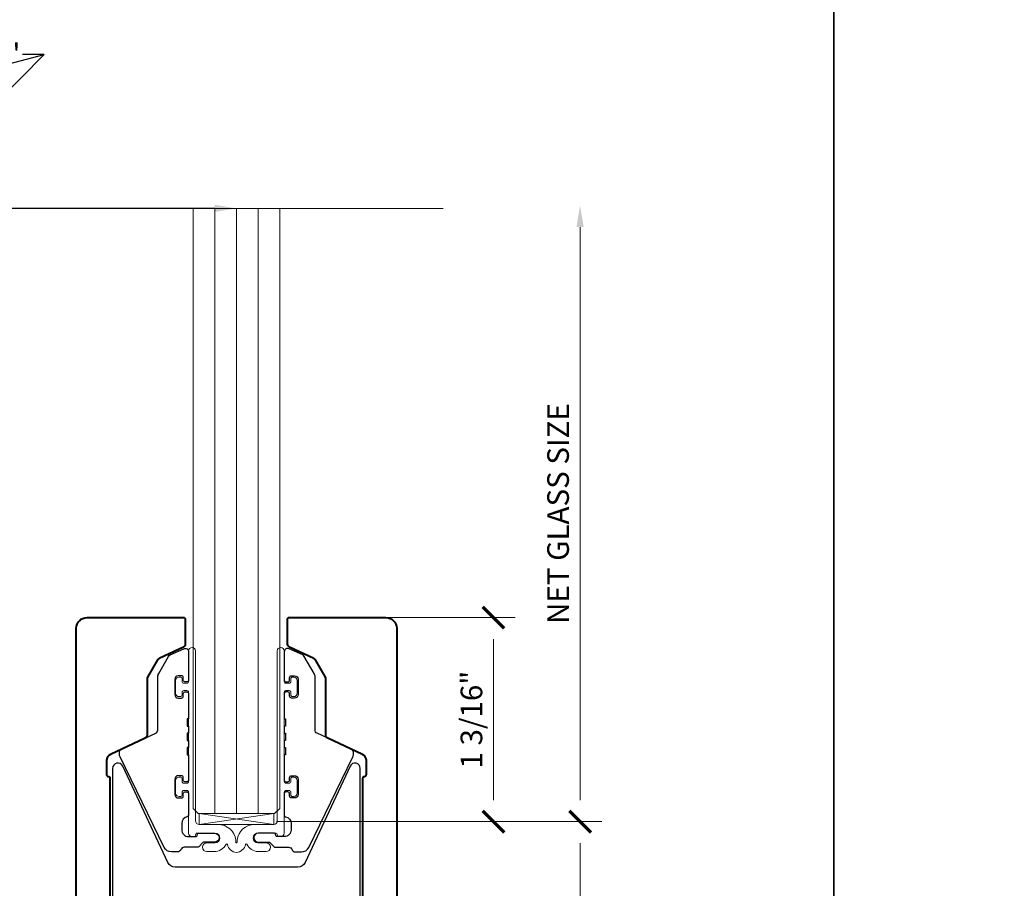
# Model space of a CAD drawing. Units: inches. Extents: x -45 to 1535, y -159 to 417.
# Drawn here: x 28 to 34, y -30 to -25 of the extents above; entities that cross this region are included whole.
import ezdxf
from ezdxf import colors
from ezdxf.entities.mleader import LeaderData, LeaderLine
from ezdxf.enums import TextEntityAlignment as Align
from ezdxf.math import Vec2, Vec3

# ---------------------------------------------------------------- set-up
doc = ezdxf.new("R2010")
doc.units = ezdxf.units.IN
doc.header["$LTSCALE"] = 0.5
doc.header["$MEASUREMENT"] = 0
doc.linetypes.add('HIDDEN', pattern=[0.375, 0.25, -0.125])
for name, color, linetype, lineweight in [('Dimensions', 224, 'Continuous', 9), ('Extrusions', 10, 'Continuous', 40), ('Glass', 4, 'Continuous', 15), ('Hardware', 2, 'Continuous', 30), ('Setting', 6, 'Continuous', 18)]:
    doc.layers.add(name, color=color, linetype=linetype, lineweight=lineweight)
doc.layers.add('Text', color=30, linetype='Continuous')
doc.styles.get("Standard").update_dxf_attribs({"font": 'arial.ttf'})
doc.dimstyles.new('DD$0', dxfattribs={"dimtxt": 0.125, "dimasz": 0.125, "dimexe": 0.125, "dimexo": 0.0625, "dimgap": 0.0625, "dimtad": 1, "dimdec": 4, "dimzin": 3, "dimdsep": 46, "dimlunit": 5, "dimtxsty": 'Standard', "dimblk": 'Tick-Arch', "dimcen": 0, "dimclrd": 256, "dimclre": 256, "dimclrt": 256, "dimadec": 0, "dimazin": 0, "dimtfac": 1, "dimtdec": 4, "dimtofl": 0, "dimtmove": 0, "dimatfit": 3, "dimfxl": 0.125, "dimtfill": 1, "dimfrac": 2, "dimtolj": 1, "dimtzin": 0, "dimlwd": -1, "dimlwe": -1, "dimarcsym": 0})

# ---------------------------------------------------------------- blocks, each defined once
blk = doc.blocks.new('*U33')
at = {"transparency": 33554687}
blk.add_lwpolyline([(0, 0), (31.9691, 0), (31.9691, 22.5825), (0, 22.5825)], close=True, dxfattribs=at)
blk.add_attdef('PAGE_NUMBER_001', text='', height=0.5, dxfattribs=at).set_placement((0.25, 22.0825), align=Align.MIDDLE_LEFT)
blk = doc.blocks.new('Tick-Arch')
at = {"color": 0, "linetype": 'ByBlock', "const_width": 0.15}
blk.add_lwpolyline([(-0.5, -0.5), (0.5, 0.5)], dxfattribs=at)
blk = doc.blocks.new('*D153')
at = {"layer": 'Defpoints', "color": 0, "transparency": 16777216}
for p in [(30.0816, -28.339), (31.0996, -28.339), (29.7841, -29.5174)]:
    blk.add_point(p, dxfattribs=at)
at = {"layer": 'Dimensions', "transparency": 16777216}
for p, q in [((30.1441, -28.339), (31.2246, -28.339)), ((31.0996, -29.3924), (31.0996, -28.464)), ((29.8466, -29.5174), (31.2246, -29.5174))]:
    blk.add_line(p, q, dxfattribs=at)
at = {"layer": 'Dimensions', "transparency": 16777216, "xscale": 0.125, "yscale": 0.125, "zscale": 0.125}
for p, rotation in [((31.0996, -28.339), 90), ((31.0996, -29.5174), 270)]:
    blk.add_blockref('Tick-Arch', p, dxfattribs=dict(at, rotation=rotation))
at = {"layer": 'Dimensions', "transparency": 16777216, "insert": (30.9725, -28.9282), "char_height": 0.125, "attachment_point": 5, "rotation": 90, "bg_fill": 3, "box_fill_scale": 1.25, "bg_fill_color": 256, "bg_fill_true_color": 13158600, "bg_fill_transparency": 0}
blk.add_mtext('\\A1;1 3/16"', dxfattribs=at)
blk = doc.blocks.new('*D154')
at = {"layer": 'Defpoints', "color": 0, "transparency": 16777216}
for p in [(29.8141, -25.9598), (31.5996, -25.9598), (29.7841, -29.5174)]:
    blk.add_point(p, dxfattribs=at)
at = {"layer": 'Dimensions', "transparency": 16777216}
for p, q in [((31.5996, -29.3924), (31.5996, -26.0848)), ((29.8466, -29.5174), (31.7246, -29.5174))]:
    blk.add_line(p, q, dxfattribs=at)
blk.add_solid([(31.5788, -26.0848), (31.6205, -26.0848), (31.5996, -25.9598)], dxfattribs=at)
at = {"layer": 'Dimensions', "transparency": 16777216, "xscale": 0.125, "yscale": 0.125, "zscale": 0.125, "rotation": 270}
blk.add_blockref('Tick-Arch', (31.5996, -29.5174), dxfattribs=at)
at = {"layer": 'Dimensions', "transparency": 16777216, "insert": (31.4725, -27.7386), "char_height": 0.125, "attachment_point": 5, "rotation": 90, "bg_fill": 3, "box_fill_scale": 1.25, "bg_fill_color": 256, "bg_fill_true_color": 13158600, "bg_fill_transparency": 0}
blk.add_mtext('\\A1;NET GLASS SIZE', dxfattribs=at)
blk = doc.blocks.new('*D155')
at = {"layer": 'Defpoints', "color": 0, "transparency": 16777216}
for p in [(29.7841, -29.5174), (31.5996, -29.5174), (30.4938, -32.3389)]:
    blk.add_point(p, dxfattribs=at)
at = {"layer": 'Dimensions', "transparency": 16777216}
for p, q in [((29.8466, -29.5174), (31.7246, -29.5174)), ((31.5996, -32.2139), (31.5996, -29.6424)), ((30.5563, -32.3389), (31.7246, -32.3389))]:
    blk.add_line(p, q, dxfattribs=at)
at = {"layer": 'Dimensions', "transparency": 16777216, "xscale": 0.125, "yscale": 0.125, "zscale": 0.125}
for p, rotation in [((31.5996, -29.5174), 90), ((31.5996, -32.3389), 270)]:
    blk.add_blockref('Tick-Arch', p, dxfattribs=dict(at, rotation=rotation))
at = {"layer": 'Dimensions', "transparency": 16777216, "insert": (31.4725, -30.9281), "char_height": 0.125, "attachment_point": 5, "rotation": 90, "bg_fill": 3, "box_fill_scale": 1.25, "bg_fill_color": 256, "bg_fill_true_color": 13158600, "bg_fill_transparency": 0}
blk.add_mtext('\\A1;2 13/16"', dxfattribs=at)
blk = doc.blocks.new('R410UG12-12')
at = {"transparency": 33554687}
blk.add_lwpolyline([(0.351, 0.2532, 0.414214), (0.331, 0.2732), (0.324, 0.2732, 0.414214), (0.314, 0.2632), (0.314, 0.2482, -0.414214), (0.304, 0.2382), (0.286, 0.2382, -0.414214), (0.276, 0.2482), (0.276, 0.7627, -0.414214), (0.286, 0.7727), (0.304, 0.7727, -0.414214), (0.314, 0.7627), (0.314, 0.7477, 0.414214), (0.324, 0.7377), (0.331, 0.7377, 0.414214), (0.351, 0.7577), (0.351, 0.8302, 0.414214), (0.331, 0.8502), (0.324, 0.8502, 0.414214), (0.314, 0.8402), (0.314, 0.8252, -0.414214), (0.304, 0.8152), (0.286, 0.8152, -0.414214), (0.276, 0.8252), (0.276, 1.0016, 1), (0.236, 1.0016), (0.236, 0.02, -0.414214), (0.216, 0), (0.1068, 0, 0.384186), (0.0038, -0.0913, 0.051374), (0.0037, -0.0995), (0.0039, -0.1016, -0.444224), (0, -0.1059, -0.444224), (-0.0039, -0.1016), (-0.0037, -0.0995, 0.051374), (-0.0038, -0.0913, 0.384186), (-0.1068, 0), (-0.216, 0, -0.414214), (-0.236, 0.02), (-0.236, 1.0016, 1), (-0.276, 1.0016), (-0.276, 0.8252, -0.414214), (-0.286, 0.8152), (-0.304, 0.8152, -0.414214), (-0.314, 0.8252), (-0.314, 0.8402, 0.414214), (-0.324, 0.8502), (-0.331, 0.8502, 0.414214), (-0.351, 0.8302), (-0.351, 0.7577, 0.414214), (-0.331, 0.7377), (-0.324, 0.7377, 0.414214), (-0.314, 0.7477), (-0.314, 0.7627, -0.414214), (-0.304, 0.7727), (-0.286, 0.7727, -0.414214), (-0.276, 0.7627), (-0.276, 0.2482, -0.414214), (-0.286, 0.2382), (-0.304, 0.2382, -0.414214), (-0.314, 0.2482), (-0.314, 0.2632, 0.414214), (-0.324, 0.2732), (-0.331, 0.2732, 0.414214), (-0.351, 0.2532), (-0.351, 0.1807, 0.414214), (-0.331, 0.1607), (-0.324, 0.1607, 0.414214), (-0.314, 0.1707), (-0.314, 0.1857, -0.414214), (-0.304, 0.1957), (-0.286, 0.1957, -0.414214), (-0.276, 0.1857), (-0.276, -0.05, 0.414214), (-0.256, -0.07), (-0.246, -0.07, 0.414214), (-0.236, -0.06, -0.414214), (-0.226, -0.05), (-0.1243, -0.05, -1), (-0.1243, -0.107), (-0.1708, -0.107, 1), (-0.1708, -0.157), (-0.1293, -0.157, 0.279081), (-0.0598, -0.1149, -0.676115), (-0.0524, -0.1156, 0.330987), (0, -0.1623, 0.330987), (0.0524, -0.1156, -0.676115), (0.0598, -0.1149, 0.25981), (0.1243, -0.157), (0.1708, -0.157, 1), (0.1708, -0.107), (0.1243, -0.107, -1), (0.1243, -0.05), (0.226, -0.05, -0.414214), (0.236, -0.06, 0.414214), (0.246, -0.07), (0.256, -0.07, 0.414214), (0.276, -0.05), (0.276, 0.1857, -0.414214), (0.286, 0.1957), (0.304, 0.1957, -0.414214), (0.314, 0.1857), (0.314, 0.1707, 0.414214), (0.324, 0.1607), (0.331, 0.1607, 0.414214), (0.351, 0.1807)], format="xyb", close=True, dxfattribs=at)
blk = doc.blocks.new('R410JAW1234')
at = {"transparency": 33554687}
blk.add_lwpolyline([(0.276, 0.996), (0.276, 0.8332, 0.414214), (0.286, 0.8232), (0.297, 0.8232, 0.414214), (0.307, 0.8332), (0.307, 0.8482, -0.414214), (0.317, 0.8582), (0.336, 0.8582, -0.414214), (0.356, 0.8382), (0.356, 0.7497, -0.414214), (0.336, 0.7297), (0.317, 0.7297, -0.414214), (0.307, 0.7397), (0.307, 0.7547, 0.414214), (0.297, 0.7647), (0.286, 0.7647, 0.414214), (0.276, 0.7547), (0.276, 0.6092), (0.284, 0.6092), (0.284, 0.5667), (0.276, 0.5667), (0.276, 0.5267), (0.284, 0.5267), (0.284, 0.4842), (0.276, 0.4842), (0.276, 0.4442), (0.284, 0.4442), (0.284, 0.4017), (0.276, 0.4017), (0.276, 0.2562, 0.414214), (0.286, 0.2462), (0.297, 0.2462, 0.414214), (0.307, 0.2562), (0.307, 0.2712, -0.414214), (0.317, 0.2812), (0.336, 0.2812, -0.414214), (0.356, 0.2612), (0.356, 0.1727, -0.414214), (0.336, 0.1527), (0.317, 0.1527, -0.414214), (0.307, 0.1627), (0.307, 0.1777, 0.414214), (0.297, 0.1877), (0.286, 0.1877, 0.414214), (0.276, 0.1777), (0.276, 0.054, 0.356394), (0.284, 0.0442, -0.356394), (0.316, 0.005), (0.316, -0.03, -0.414214), (0.276, -0.07), (0.236, -0.07, -0.414214), (0.226, -0.06, 0.414214), (0.216, -0.05), (0.1263, -0.05, 1), (0.1263, -0.102), (0.1862, -0.102, -0.198912), (0.1932, -0.1049), (0.2174, -0.1291, 0.198912), (0.2245, -0.132), (0.3019, -0.132, -0.320268), (0.3208, -0.1455, 0.320268), (0.3397, -0.159), (0.375, -0.159, 0.286745), (0.4172, -0.1326), (0.6718, 0.3893, 0.113936), (0.6758, 0.4068), (0.6758, 0.4156, 0.291473), (0.6643, 0.4337), (0.4655, 0.5264, -0.291473), (0.454, 0.5445), (0.454, 0.8508, 0.131652), (0.4486, 0.8708), (0.3914, 0.9699, 0.153915), (0.3826, 0.9781), (0.3045, 1.0145, 0.548619), (0.276, 0.9964)], format="xyb", dxfattribs=at)
blk = doc.blocks.new('*U376')
at = {"transparency": 33554687}
for p, q in [((-0.125, 0.2641), (-0.125, 3.7581)), ((0, 0.2641), (0, 3.7581)), ((0.125, 0.2641), (0.125, 3.7581))]:
    blk.add_line(p, q, dxfattribs=at)
blk.add_lwpolyline([(-0.25, 3.7581), (-0.25, 0.2941), (-0.22, 0.2641), (0.22, 0.2641), (0.25, 0.2941), (0.25, 3.7581)], dxfattribs=at)
at = {"layer": 'Setting', "transparency": 33554687}
for p, q in [((-0.216, 0.2641), (0.216, 0.2016)), ((0.216, 0.2641), (-0.216, 0.2016))]:
    blk.add_line(p, q, dxfattribs=at)
blk.add_lwpolyline([(-0.216, 0.2016), (0.216, 0.2016), (0.216, 0.2641), (-0.216, 0.2641)], close=True, dxfattribs=at)
at = {"layer": 'Hardware', "transparency": 33554687, "xscale": -1}
blk.add_blockref('R410JAW1234', (0, 0.2016), dxfattribs=at)
at = {"layer": 'Hardware', "transparency": 33554687}
blk.add_blockref('R410JAW1234', (0, 0.2016), dxfattribs=at)
at = {"layer": 'Setting', "transparency": 33554687}
blk.add_blockref('R410UG12-12', (0, 0.2016), dxfattribs=at)
blk = doc.blocks.new('R4S12EXT')
at = {"transparency": 33554687}
blk.add_lwpolyline([(-0.07, 2.01, 0.267949), (-0.035, 1.9494), (-0.029, 1.9598, 0.267949), (0.029, 1.9598), (0.035, 1.9494, 0.267949), (0.07, 2.01), (0.058, 2.01, 0.19956), (0.0409, 2.0511, -0.34015), (0.0377, 2.0753), (0.052, 2.1, -0.267949), (0.0693, 2.11), (0.1285, 2.11, -0.267949), (0.1458, 2.1), (0.1843, 2.0332, -0.131652), (0.187, 2.0232), (0.187, 1.97, 0.414214), (0.207, 1.95), (0.464, 1.95, 0.414214), (0.484, 1.97), (0.484, 2.09, -0.414214), (0.504, 2.11), (0.5557, 2.11, -0.267949), (0.573, 2.1), (0.5873, 2.0753, -0.34015), (0.5841, 2.0511, 0.19956), (0.567, 2.01), (0.555, 2.01, 0.267949), (0.59, 1.9494), (0.596, 1.9598, 0.267949), (0.654, 1.9598), (0.66, 1.9494, 0.267949), (0.695, 2.01), (0.683, 2.01, 0.19956), (0.6659, 2.0511, -0.34015), (0.6627, 2.0753), (0.7246, 2.1826, 0.131652), (0.73, 2.2026), (0.73, 3.073, -0.414214), (0.74, 3.083, 0.414214), (0.75, 3.093), (0.75, 3.1738, 0.291473), (0.7269, 3.2101), (0.5275, 3.303, -0.291473), (0.516, 3.3212), (0.516, 3.6452, 0.131652), (0.5133, 3.6552), (0.4555, 3.7553, 0.153915), (0.4466, 3.7634), (0.3065, 3.8288, -0.291473), (0.295, 3.8469), (0.295, 3.99, -0.414214), (0.305, 4), (0.863, 4, -0.414214), (0.925, 3.938), (0.925, 0.02, -0.414214), (0.905, 0), (0.851, 0, -0.414214), (0.831, 0.02), (0.831, 0.38, 0.414214), (0.821, 0.39), (0.795, 0.39, -0.414214), (0.785, 0.4), (0.785, 1.09, 0.414214), (0.775, 1.1), (0.695, 1.1, -0.414214), (0.685, 1.11), (0.685, 1.294, -0.414214), (0.695, 1.304), (0.771, 1.304, 0.414214), (0.781, 1.314), (0.781, 1.57, 0.414214), (0.771, 1.58), (0.01, 1.58), (0, 1.59), (-0.01, 1.58), (-0.771, 1.58, 0.414214), (-0.781, 1.57), (-0.781, 1.314, 0.414214), (-0.771, 1.304), (-0.695, 1.304, -0.414214), (-0.685, 1.294), (-0.685, 1.11, -0.414214), (-0.695, 1.1), (-0.775, 1.1, 0.414214), (-0.785, 1.09), (-0.785, 0.4, -0.414214), (-0.795, 0.39), (-0.821, 0.39, 0.414214), (-0.831, 0.38), (-0.831, 0.02, -0.414214), (-0.851, 0), (-0.905, 0, -0.414214), (-0.925, 0.02), (-0.925, 3.938, -0.414214), (-0.863, 4), (-0.305, 4, -0.414214), (-0.295, 3.99), (-0.295, 3.8469, -0.291473), (-0.3065, 3.8288), (-0.4466, 3.7634, 0.153915), (-0.4555, 3.7553), (-0.5133, 3.6552, 0.131652), (-0.516, 3.6452), (-0.516, 3.3212, -0.291473), (-0.5275, 3.303), (-0.7269, 3.2101, 0.291473), (-0.75, 3.1738), (-0.75, 3.093, 0.414214), (-0.74, 3.083, -0.414214), (-0.73, 3.073), (-0.73, 2.2026, 0.131652), (-0.7246, 2.1826), (-0.6627, 2.0753, -0.34015), (-0.6659, 2.0511, 0.19956), (-0.683, 2.01), (-0.695, 2.01, 0.267949), (-0.66, 1.9494), (-0.654, 1.9598, 0.267949), (-0.596, 1.9598), (-0.59, 1.9494, 0.267949), (-0.555, 2.01), (-0.567, 2.01, 0.19956), (-0.5841, 2.0511, -0.34015), (-0.5873, 2.0753), (-0.573, 2.1, -0.267949), (-0.5557, 2.11), (-0.504, 2.11, -0.414214), (-0.484, 2.09), (-0.484, 1.97, 0.414214), (-0.464, 1.95), (-0.207, 1.95, 0.414214), (-0.187, 1.97), (-0.187, 2.0232, -0.131652), (-0.1843, 2.0332), (-0.1458, 2.1, -0.267949), (-0.1285, 2.11), (-0.0693, 2.11, -0.267949), (-0.052, 2.1), (-0.0377, 2.0753, -0.34015), (-0.0409, 2.0511, 0.19956), (-0.058, 2.01)], format="xyb", close=True, dxfattribs=at)
blk = doc.blocks.new('R4CM3812')
at = {"transparency": 33554687}
blk.add_lwpolyline([(0.354, 0.315), (-0.354, 0.315, -0.291473), (-0.3966, 0.3421), (-0.6559, 0.8983, 0.802585), (-0.715, 0.8852), (-0.715, 0.125, 0.414214), (-0.59, 0), (-0.2705, 0, -0.267949), (-0.2532, -0.01), (-0.2468, -0.021, 0.267949), (-0.2295, -0.031), (-0.1905, -0.031, 0.267949), (-0.1732, -0.021), (-0.1668, -0.01, -0.267949), (-0.1495, 0), (0.1495, 0, -0.267949), (0.1668, -0.01), (0.1732, -0.021, 0.267949), (0.1905, -0.031), (0.2295, -0.031, 0.267949), (0.2468, -0.021), (0.2532, -0.01, -0.267949), (0.2705, 0), (0.59, 0, 0.414214), (0.715, 0.125), (0.715, 0.8852, 0.802585), (0.6559, 0.8983), (0.3966, 0.3421, -0.291473)], format="xyb", close=True, dxfattribs=at)
blk = doc.blocks.new('*U822')
at = {"transparency": 33554687}
for p, q in [((0.5402, 0.1875), (0, 0.1875)), ((0, -0.1875), (0, 0.1875)), ((0.625, 0.1027), (0.5402, 0.1875)), ((0.625, -0.1027), (0.625, 0.1027)), ((0.5402, -0.1875), (0.625, -0.1027)), ((0.5402, -0.1875), (0, -0.1875))]:
    blk.add_line(p, q, dxfattribs=at)
at = {"linetype": 'HIDDEN', "ltscale": 0.5, "transparency": 33554687}
for p, q in [((0.5781, 0.1496), (0, 0.1496)), ((0, -0.1496), (0.5781, -0.1496))]:
    blk.add_line(p, q, dxfattribs=at)
at = {"linetype": 'HIDDEN', "ltscale": 0.25, "transparency": 33554687}
for p, q in [((0, 0.1083), (0.117, 0.1083)), ((0.117, -0.1083), (0.117, 0.1083)), ((0.117, 0.1083), (0.171, 0)), ((0.625, 0.1027), (0.5633, 0)), ((0, 0.0541), (0.117, 0.0541)), ((0.171, 0), (0.117, -0.1083)), ((0.5633, 0), (0.625, -0.1027)), ((0, -0.0541), (0.117, -0.0541)), ((0, -0.1083), (0.117, -0.1083))]:
    blk.add_line(p, q, dxfattribs=at)
blk = doc.blocks.new('*U146')
at = {"layer": 'Extrusions', "transparency": 33554687}
blk.add_blockref('R4S12EXT', (0, 0), dxfattribs=at)
at = {"layer": 'Hardware', "transparency": 33554687}
blk.add_blockref('R4CM3812', (0, 2.2434), dxfattribs=at)
at = {"layer": 'Hardware', "transparency": 33554687, "rotation": 90}
blk.add_blockref('*U822', (0, 1.6184), dxfattribs=at)

msp = doc.modelspace()

# ---------------------------------------------------------------- block references
at = {"layer": 'Defpoints', "transparency": 33554687}
msp.add_blockref('*U33', (1.09586, -36.24235), dxfattribs=at)

# ---------------------------------------------------------------- next in the draw order: block references
msp.add_blockref('*U33', (33.06492, -36.24235), dxfattribs=at)

# ---------------------------------------------------------------- next in the draw order: dimensions: what is measured, and where the dimension line sits
at = {"layer": 'Dimensions', "transparency": 33554687}
dim = msp.add_linear_dim(base=(31.09965, -28.33903), p1=(29.78415, -29.51737), p2=(30.08155, -28.33903), angle=90, dimstyle='DD$0', override={"dimpost": '"'}, dxfattribs=at)
dim.commit()
dim.dimension.update_dxf_attribs({"geometry": '*D153', "text_midpoint": (30.97247, -28.9282)})

# ---------------------------------------------------------------- next in the draw order: leaders
at = {"layer": 'Text', "transparency": 33554687}
ml = msp.add_multileader_mtext('Standard', dxfattribs=at)
ml.set_content('3/8", 1/2" OR 9/16"\\PTEMPERED\\PGLAZING', color=256)
ml.set_leader_properties(color=256, linetype='ByLayer', lineweight=-1)
ml.build(insert=Vec2(0, 0))
ml.multileader.update_dxf_attribs({"dogleg_length": 0.125, "arrow_head_size": 0.125})
ctx = ml.context
ctx.base_point, ctx.char_height, ctx.arrow_head_size, ctx.landing_gap_size, ctx.plane_origin = Vec3(26.80446, -25.0882), 0.125, 0.125, 0.0625, Vec3(27.15364, -25.8729)
notes = []
notes.append((ctx, [(0, (1, 1, 0), (28.50629, -25.0882), (-1, 0), 0.125, [(0, [(25.13752, -25.97685)], 0, []), (2, [(29.61578, -25.97685), (27.62665, -25.97685)], 0, [])])]))
ctx.mtext.insert, ctx.mtext.flow_direction = Vec3(26.86696, -25.02464), 5
for ctx, leaders in notes:
    for number, flags, end, landing, length, lines in leaders:
        leader = LeaderData()
        leader.index, (leader.has_last_leader_line, leader.has_dogleg_vector, leader.attachment_direction) = number, flags
        leader.last_leader_point, leader.dogleg_vector, leader.dogleg_length = Vec3(end), Vec3(landing), length
        for number, points, colour, breaks in lines:
            line = LeaderLine()
            line.index, line.vertices, line.color, line.breaks = number, Vec3.list(points), colors.encode_raw_color(colour), breaks
            leader.lines.append(line)
        ctx.leaders.append(leader)

# ---------------------------------------------------------------- next in the draw order: dimensions: what is measured, and where the dimension line sits
at = {"layer": 'Dimensions', "transparency": 33554687}
dim = msp.add_linear_dim(base=(31.59965, -25.95982), p1=(29.78415, -29.51737), p2=(29.81415, -25.95982), angle=90, text='NET GLASS SIZE', dimstyle='DD$0', override={"dimpost": '"', "dimblk1": 'Tick-Arch', "dimsah": 1, "dimse2": 1}, dxfattribs=at)
dim.commit()
dim.dimension.update_dxf_attribs({"geometry": '*D154', "text_midpoint": (31.47252, -27.73859)})

# ---------------------------------------------------------------- next in the draw order: linework, layer by layer
msp.add_line((23.90876, -25.97685), (30.80869, -25.97685), dxfattribs=at)

# ---------------------------------------------------------------- next in the draw order: dimensions: what is measured, and where the dimension line sits
dim = msp.add_linear_dim(base=(31.59965, -29.51737), p1=(30.49378, -32.33889), p2=(29.78415, -29.51737), angle=90, dimstyle='DD$0', override={"dimpost": '"'}, dxfattribs=at)
dim.commit()
dim.dimension.update_dxf_attribs({"geometry": '*D155', "text_midpoint": (31.47247, -30.92813)})

# ---------------------------------------------------------------- next in the draw order: block references
msp.add_blockref('*U146', (29.61578, -32.33889))
at = {"layer": 'Glass', "transparency": 33554687}
msp.add_blockref('*U376', (29.61578, -29.73494), dxfattribs=at)

doc.saveas('drawing.dxf')
